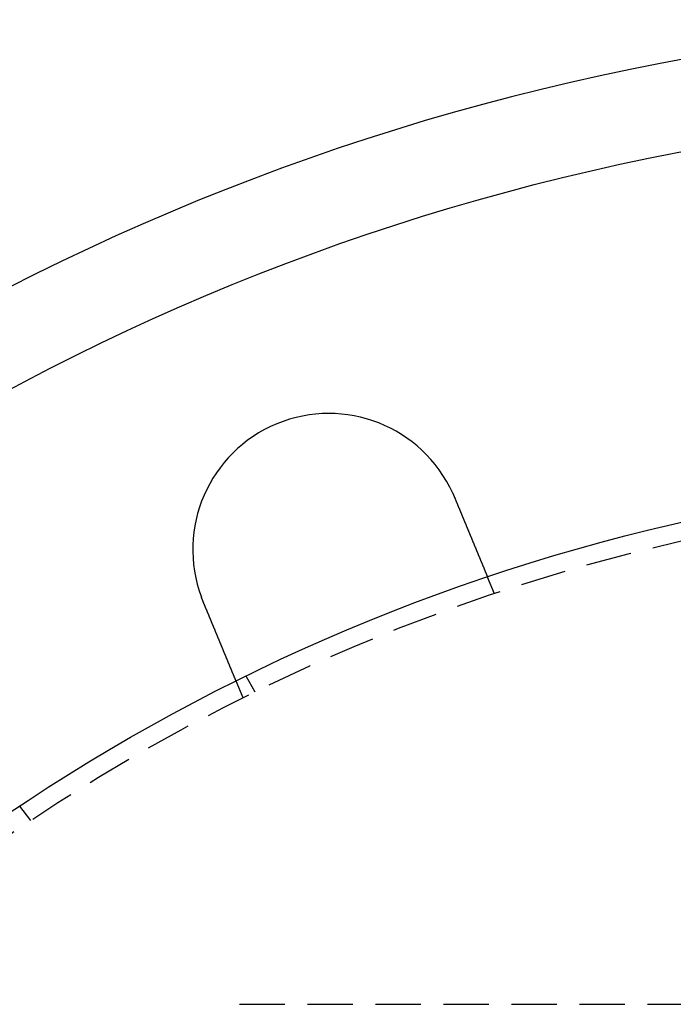
# Model space of a CAD drawing. Extents: x 1948 to 3083, y 329 to 908.
# Drawn here: x 2023 to 2059, y 545 to 599 of the extents above; entities that cross this region are included whole.
import ezdxf

# ---------------------------------------------------------------- set-up
doc = ezdxf.new("R2010")
doc.units = 0
doc.header["$LTSCALE"] = 10
doc.linetypes.add('AUSGEZOGEN', pattern=[0])
doc.linetypes.add('VERDECKT', pattern=[0.375, 0.25, -0.125])
doc.layers.get('0').update_dxf_attribs({"linetype": 'AUSGEZOGEN'})

# ---------------------------------------------------------------- blocks, each defined once
blk = doc.blocks.new('A$C23002731')
at = {"color": 1, "linetype": 'VERDECKT'}
for p, q in [((1210.935, 551.7), (1210.551, 552.626)), ((1197.076, 545.959), (1196.693, 546.885)), ((1197.743, 546.288), (1197.242, 547.156)), ((1185.371, 539.201), (1184.761, 539.997)), ((1196.869, 529.065), (1360.369, 529.065))]:
    blk.add_line(p, q, dxfattribs=at)
at = {"color": 3}
for points in [[(1208.63, 557.254, 0), (1208.63, 557.252, 0), (1208.63, 557.25, 0), (1208.63, 557.248, 0), (1208.63, 557.247, 0), (1208.63, 557.245, 0), (1208.63, 557.243, 0), (1208.63, 557.241, 0), (1208.64, 557.239, 0), (1208.64, 557.237, 0), (1208.64, 557.236, 0), (1208.64, 557.234, 0), (1208.64, 557.232, 0), (1208.64, 557.23, 0), (1208.64, 557.228, 0), (1208.64, 557.226, 0), (1208.64, 557.225, 0), (1208.64, 557.223, 0), (1208.64, 557.221, 0), (1208.64, 557.219, 0), (1208.65, 557.217, 0), (1208.65, 557.215, 0), (1208.65, 557.214, 0), (1208.65, 557.212, 0), (1208.65, 557.21, 0), (1208.65, 557.208, 0), (1208.65, 557.206, 0), (1208.65, 557.204, 0), (1208.65, 557.203, 0), (1208.65, 557.201, 0), (1208.65, 557.199, 0), (1208.65, 557.197, 0), (1208.66, 557.195, 0), (1208.66, 557.193, 0), (1208.66, 557.192, 0), (1208.66, 557.19, 0), (1208.66, 557.188, 0), (1208.66, 557.186, 0), (1208.66, 557.184, 0), (1208.66, 557.182, 0), (1208.66, 557.18, 0), (1208.66, 557.179, 0), (1208.66, 557.177, 0), (1208.66, 557.175, 0), (1208.67, 557.173, 0), (1208.67, 557.171, 0), (1208.67, 557.169, 0), (1208.67, 557.168, 0), (1208.67, 557.166, 0), (1208.67, 557.164, 0), (1208.67, 557.162, 0), (1208.67, 557.16, 0), (1208.67, 557.158, 0), (1208.67, 557.157, 0), (1208.67, 557.155, 0), (1208.67, 557.153, 0), (1208.67, 557.151, 0), (1208.68, 557.149, 0), (1208.68, 557.147, 0), (1208.68, 557.145, 0), (1208.68, 557.144, 0), (1208.68, 557.142, 0), (1208.68, 557.14, 0), (1208.68, 557.138, 0), (1208.68, 557.136, 0), (1208.68, 557.134, 0), (1208.68, 557.133, 0), (1208.68, 557.131, 0), (1208.68, 557.129, 0), (1208.69, 557.127, 0), (1208.69, 557.125, 0), (1208.69, 557.123, 0), (1208.69, 557.121, 0), (1208.69, 557.12, 0), (1208.69, 557.118, 0), (1208.69, 557.116, 0), (1208.69, 557.114, 0), (1208.69, 557.112, 0), (1208.69, 557.11, 0), (1208.69, 557.109, 0), (1208.69, 557.107, 0), (1208.69, 557.105, 0), (1208.7, 557.103, 0), (1208.7, 557.101, 0), (1208.7, 557.099, 0), (1208.7, 557.097, 0), (1208.7, 557.096, 0), (1208.7, 557.094, 0), (1208.7, 557.092, 0), (1208.7, 557.09, 0), (1208.7, 557.088, 0), (1208.7, 557.086, 0), (1208.7, 557.084, 0), (1208.7, 557.083, 0), (1208.71, 557.081, 0), (1208.71, 557.079, 0), (1208.71, 557.077, 0), (1208.71, 557.075, 0), (1208.71, 557.073, 0), (1208.71, 557.072, 0), (1208.71, 557.07, 0), (1208.71, 557.068, 0), (1208.71, 557.066, 0), (1208.71, 557.064, 0), (1208.71, 557.062, 0), (1208.71, 557.06, 0), (1208.71, 557.059, 0), (1208.72, 557.057, 0), (1208.72, 557.055, 0), (1208.72, 557.053, 0), (1208.72, 557.051, 0), (1208.72, 557.049, 0), (1208.72, 557.047, 0), (1208.72, 557.046, 0), (1208.72, 557.044, 0), (1208.72, 557.042, 0), (1208.72, 557.04, 0), (1208.72, 557.038, 0), (1208.72, 557.036, 0), (1208.72, 557.034, 0), (1208.73, 557.033, 0), (1208.73, 557.031, 0), (1208.73, 557.029, 0), (1208.73, 557.027, 0), (1208.73, 557.025, 0), (1208.73, 557.023, 0), (1208.73, 557.021, 0), (1208.73, 557.02, 0)], [(1208.73, 557.02, 0), (1208.74, 557.008, 0), (1208.74, 556.996, 0), (1208.75, 556.984, 0), (1208.75, 556.971, 0), (1208.76, 556.959, 0), (1208.76, 556.947, 0), (1208.77, 556.935, 0), (1208.77, 556.923, 0), (1208.78, 556.911, 0), (1208.78, 556.899, 0), (1208.79, 556.887, 0), (1208.79, 556.875, 0), (1208.8, 556.862, 0), (1208.8, 556.85, 0), (1208.81, 556.838, 0), (1208.81, 556.826, 0), (1208.82, 556.813, 0), (1208.82, 556.801, 0), (1208.83, 556.789, 0), (1208.83, 556.777, 0), (1208.84, 556.764, 0), (1208.84, 556.752, 0), (1208.85, 556.74, 0), (1208.85, 556.728, 0), (1208.86, 556.715, 0), (1208.86, 556.703, 0), (1208.87, 556.691, 0), (1208.87, 556.678, 0), (1208.88, 556.666, 0), (1208.88, 556.654, 0), (1208.89, 556.641, 0), (1208.89, 556.629, 0), (1208.9, 556.617, 0), (1208.9, 556.604, 0), (1208.91, 556.592, 0), (1208.91, 556.58, 0), (1208.92, 556.567, 0), (1208.92, 556.555, 0), (1208.93, 556.542, 0), (1208.93, 556.53, 0), (1208.94, 556.518, 0), (1208.94, 556.505, 0), (1208.95, 556.493, 0), (1208.95, 556.481, 0), (1208.96, 556.468, 0), (1208.96, 556.456, 0), (1208.97, 556.444, 0), (1208.97, 556.431, 0), (1208.98, 556.419, 0), (1208.98, 556.407, 0), (1208.99, 556.394, 0), (1209, 556.382, 0), (1209, 556.37, 0), (1209.01, 556.357, 0), (1209.01, 556.345, 0), (1209.02, 556.333, 0), (1209.02, 556.32, 0), (1209.03, 556.308, 0), (1209.03, 556.296, 0), (1209.04, 556.284, 0), (1209.04, 556.271, 0), (1209.05, 556.259, 0), (1209.05, 556.247, 0), (1209.06, 556.235, 0), (1209.06, 556.222, 0), (1209.07, 556.21, 0), (1209.07, 556.198, 0), (1209.08, 556.186, 0), (1209.08, 556.174, 0), (1209.09, 556.161, 0), (1209.09, 556.149, 0), (1209.1, 556.137, 0), (1209.1, 556.125, 0), (1209.11, 556.113, 0), (1209.11, 556.101, 0), (1209.12, 556.089, 0), (1209.12, 556.077, 0), (1209.13, 556.065, 0), (1209.13, 556.053, 0), (1209.14, 556.041, 0), (1209.14, 556.029, 0), (1209.15, 556.017, 0), (1209.15, 556.005, 0), (1209.16, 555.993, 0), (1209.16, 555.981, 0), (1209.17, 555.969, 0), (1209.17, 555.957, 0), (1209.18, 555.945, 0), (1209.18, 555.933, 0), (1209.19, 555.922, 0), (1209.19, 555.91, 0), (1209.2, 555.898, 0), (1209.2, 555.886, 0), (1209.21, 555.875, 0), (1209.21, 555.863, 0), (1209.21, 555.851, 0), (1209.22, 555.84, 0), (1209.22, 555.828, 0), (1209.23, 555.816, 0), (1209.23, 555.805, 0), (1209.24, 555.793, 0), (1209.24, 555.782, 0), (1209.25, 555.77, 0), (1209.25, 555.759, 0), (1209.26, 555.747, 0), (1209.26, 555.736, 0), (1209.27, 555.725, 0), (1209.27, 555.713, 0), (1209.28, 555.702, 0), (1209.28, 555.691, 0), (1209.29, 555.679, 0), (1209.29, 555.668, 0), (1209.3, 555.657, 0), (1209.3, 555.646, 0), (1209.3, 555.635, 0), (1209.31, 555.623, 0), (1209.31, 555.612, 0), (1209.32, 555.601, 0), (1209.32, 555.59, 0), (1209.33, 555.579, 0), (1209.33, 555.568, 0), (1209.34, 555.558, 0), (1209.34, 555.547, 0), (1209.35, 555.536, 0), (1209.35, 555.525, 0), (1209.35, 555.514, 0), (1209.36, 555.504, 0), (1209.36, 555.493, 0), (1209.37, 555.482, 0), (1209.37, 555.472, 0), (1209.38, 555.461, 0), (1209.38, 555.45, 0), (1209.39, 555.44, 0), (1209.39, 555.429, 0), (1209.39, 555.418, 0), (1209.4, 555.407, 0), (1209.4, 555.397, 0), (1209.41, 555.386, 0), (1209.41, 555.375, 0), (1209.42, 555.364, 0), (1209.42, 555.354, 0), (1209.43, 555.343, 0), (1209.43, 555.332, 0), (1209.43, 555.321, 0), (1209.44, 555.31, 0), (1209.44, 555.3, 0), (1209.45, 555.289, 0), (1209.45, 555.278, 0), (1209.46, 555.267, 0), (1209.46, 555.256, 0), (1209.47, 555.245, 0), (1209.47, 555.235, 0), (1209.47, 555.224, 0), (1209.48, 555.213, 0), (1209.48, 555.202, 0), (1209.49, 555.191, 0), (1209.49, 555.18, 0), (1209.5, 555.169, 0), (1209.5, 555.159, 0), (1209.51, 555.148, 0), (1209.51, 555.137, 0), (1209.52, 555.126, 0), (1209.52, 555.115, 0), (1209.52, 555.104, 0), (1209.53, 555.093, 0), (1209.53, 555.082, 0), (1209.54, 555.072, 0), (1209.54, 555.061, 0), (1209.55, 555.05, 0), (1209.55, 555.039, 0), (1209.56, 555.028, 0), (1209.56, 555.017, 0), (1209.56, 555.007, 0), (1209.57, 554.996, 0), (1209.57, 554.985, 0), (1209.58, 554.974, 0), (1209.58, 554.963, 0), (1209.59, 554.952, 0), (1209.59, 554.942, 0), (1209.6, 554.931, 0), (1209.6, 554.92, 0), (1209.6, 554.909, 0), (1209.61, 554.899, 0), (1209.61, 554.888, 0), (1209.62, 554.877, 0), (1209.62, 554.866, 0), (1209.63, 554.856, 0), (1209.63, 554.845, 0), (1209.64, 554.834, 0), (1209.64, 554.824, 0), (1209.64, 554.813, 0), (1209.65, 554.802, 0), (1209.65, 554.792, 0), (1209.66, 554.781, 0), (1209.66, 554.77, 0), (1209.67, 554.76, 0), (1209.67, 554.749, 0), (1209.68, 554.739, 0), (1209.68, 554.728, 0), (1209.68, 554.718, 0), (1209.69, 554.707, 0), (1209.69, 554.697, 0), (1209.7, 554.686, 0), (1209.7, 554.676, 0), (1209.71, 554.665, 0), (1209.71, 554.655, 0), (1209.71, 554.645, 0), (1209.72, 554.634, 0), (1209.72, 554.624, 0), (1209.73, 554.614, 0), (1209.73, 554.603, 0), (1209.74, 554.593, 0), (1209.74, 554.583, 0), (1209.74, 554.573, 0), (1209.75, 554.562, 0), (1209.75, 554.552, 0), (1209.76, 554.542, 0), (1209.76, 554.532, 0), (1209.77, 554.522, 0), (1209.77, 554.512, 0), (1209.77, 554.502, 0), (1209.78, 554.492, 0), (1209.78, 554.482, 0), (1209.79, 554.472, 0), (1209.79, 554.462, 0), (1209.79, 554.452, 0), (1209.8, 554.442, 0), (1209.8, 554.432, 0), (1209.81, 554.422, 0), (1209.81, 554.412, 0), (1209.81, 554.403, 0), (1209.82, 554.393, 0), (1209.82, 554.383, 0), (1209.83, 554.373, 0), (1209.83, 554.364, 0), (1209.83, 554.354, 0), (1209.84, 554.344, 0), (1209.84, 554.335, 0), (1209.85, 554.325, 0), (1209.85, 554.316, 0), (1209.85, 554.306, 0), (1209.86, 554.297, 0), (1209.86, 554.287, 0), (1209.87, 554.278, 0), (1209.87, 554.269, 0), (1209.87, 554.259, 0), (1209.88, 554.25, 0), (1209.88, 554.241, 0), (1209.89, 554.231, 0), (1209.89, 554.222, 0), (1209.89, 554.213, 0), (1209.9, 554.204, 0), (1209.9, 554.195, 0), (1209.9, 554.186, 0), (1209.91, 554.177, 0), (1209.91, 554.168, 0), (1209.92, 554.159, 0), (1209.92, 554.15, 0), (1209.92, 554.141, 0), (1209.93, 554.132, 0), (1209.93, 554.123, 0), (1209.93, 554.114, 0), (1209.94, 554.106, 0), (1209.94, 554.097, 0), (1209.95, 554.088, 0), (1209.95, 554.08, 0), (1209.95, 554.071, 0), (1209.96, 554.062, 0), (1209.96, 554.054, 0), (1209.96, 554.045, 0), (1209.97, 554.037, 0), (1209.97, 554.029, 0), (1209.97, 554.02, 0), (1209.98, 554.012, 0), (1209.98, 554.004, 0), (1209.98, 553.995, 0), (1209.99, 553.987, 0), (1209.99, 553.979, 0), (1209.99, 553.971, 0), (1210, 553.963, 0), (1210, 553.955, 0), (1210, 553.947, 0), (1210.01, 553.938, 0), (1210.01, 553.93, 0), (1210.01, 553.922, 0), (1210.02, 553.914, 0), (1210.02, 553.906, 0), (1210.02, 553.898, 0), (1210.03, 553.89, 0), (1210.03, 553.882, 0), (1210.03, 553.873, 0), (1210.04, 553.865, 0), (1210.04, 553.857, 0), (1210.04, 553.849, 0), (1210.05, 553.841, 0), (1210.05, 553.833, 0), (1210.05, 553.825, 0), (1210.06, 553.817, 0), (1210.06, 553.809, 0), (1210.06, 553.801, 0), (1210.07, 553.793, 0), (1210.07, 553.785, 0), (1210.07, 553.777, 0), (1210.08, 553.769, 0), (1210.08, 553.761, 0), (1210.08, 553.753, 0), (1210.09, 553.745, 0), (1210.09, 553.737, 0), (1210.09, 553.729, 0), (1210.1, 553.721, 0), (1210.1, 553.713, 0), (1210.1, 553.705, 0), (1210.11, 553.698, 0), (1210.11, 553.69, 0), (1210.11, 553.682, 0), (1210.12, 553.674, 0), (1210.12, 553.666, 0), (1210.12, 553.659, 0), (1210.13, 553.651, 0), (1210.13, 553.643, 0), (1210.13, 553.635, 0), (1210.14, 553.628, 0), (1210.14, 553.62, 0), (1210.14, 553.612, 0), (1210.15, 553.604, 0), (1210.15, 553.597, 0), (1210.15, 553.589, 0), (1210.15, 553.582, 0), (1210.16, 553.574, 0), (1210.16, 553.566, 0), (1210.16, 553.559, 0), (1210.17, 553.551, 0), (1210.17, 553.544, 0), (1210.17, 553.536, 0), (1210.18, 553.529, 0), (1210.18, 553.522, 0), (1210.18, 553.514, 0), (1210.19, 553.507, 0), (1210.19, 553.499, 0), (1210.19, 553.492, 0), (1210.2, 553.485, 0), (1210.2, 553.478, 0), (1210.2, 553.47, 0), (1210.2, 553.463, 0), (1210.21, 553.456, 0), (1210.21, 553.449, 0), (1210.21, 553.442, 0), (1210.22, 553.434, 0), (1210.22, 553.427, 0), (1210.22, 553.42, 0), (1210.22, 553.413, 0), (1210.23, 553.406, 0), (1210.23, 553.399, 0), (1210.23, 553.392, 0), (1210.24, 553.385, 0), (1210.24, 553.379, 0), (1210.24, 553.372, 0), (1210.24, 553.365, 0), (1210.25, 553.358, 0), (1210.25, 553.351, 0), (1210.25, 553.345, 0), (1210.26, 553.338, 0), (1210.26, 553.331, 0), (1210.26, 553.325, 0), (1210.26, 553.318, 0), (1210.27, 553.311, 0), (1210.27, 553.305, 0), (1210.27, 553.298, 0), (1210.27, 553.292, 0), (1210.28, 553.285, 0), (1210.28, 553.279, 0), (1210.28, 553.273, 0), (1210.29, 553.266, 0), (1210.29, 553.26, 0), (1210.29, 553.254, 0), (1210.29, 553.248, 0), (1210.3, 553.241, 0), (1210.3, 553.235, 0), (1210.3, 553.229, 0), (1210.3, 553.223, 0), (1210.31, 553.217, 0), (1210.31, 553.211, 0), (1210.31, 553.205, 0), (1210.31, 553.199, 0), (1210.32, 553.193, 0), (1210.32, 553.187, 0), (1210.32, 553.181, 0), (1210.32, 553.175, 0), (1210.33, 553.169, 0), (1210.33, 553.164, 0), (1210.33, 553.158, 0), (1210.33, 553.152, 0), (1210.34, 553.146, 0), (1210.34, 553.141, 0), (1210.34, 553.135, 0), (1210.34, 553.13, 0), (1210.34, 553.124, 0), (1210.35, 553.119, 0), (1210.35, 553.113, 0), (1210.35, 553.108, 0), (1210.35, 553.102, 0), (1210.36, 553.097, 0), (1210.36, 553.092, 0), (1210.36, 553.086, 0), (1210.36, 553.081, 0), (1210.36, 553.076, 0), (1210.37, 553.071, 0), (1210.37, 553.066, 0), (1210.37, 553.061, 0), (1210.37, 553.056, 0), (1210.37, 553.051, 0), (1210.38, 553.046, 0), (1210.38, 553.041, 0), (1210.38, 553.036, 0), (1210.38, 553.031, 0), (1210.39, 553.026, 0), (1210.39, 553.021, 0), (1210.39, 553.016, 0), (1210.39, 553.012, 0), (1210.39, 553.007, 0), (1210.39, 553.002, 0), (1210.4, 552.998, 0), (1210.4, 552.993, 0), (1210.4, 552.989, 0), (1210.4, 552.984, 0), (1210.4, 552.98, 0), (1210.41, 552.975, 0), (1210.41, 552.971, 0), (1210.41, 552.967, 0), (1210.41, 552.962, 0), (1210.41, 552.958, 0), (1210.42, 552.954, 0), (1210.42, 552.949, 0), (1210.42, 552.945, 0), (1210.42, 552.941, 0), (1210.42, 552.936, 0), (1210.42, 552.932, 0), (1210.43, 552.928, 0), (1210.43, 552.924, 0), (1210.43, 552.92, 0), (1210.43, 552.916, 0), (1210.43, 552.911, 0), (1210.43, 552.907, 0), (1210.44, 552.903, 0), (1210.44, 552.899, 0), (1210.44, 552.895, 0), (1210.44, 552.891, 0), (1210.44, 552.887, 0), (1210.44, 552.883, 0), (1210.45, 552.879, 0), (1210.45, 552.875, 0), (1210.45, 552.871, 0), (1210.45, 552.867, 0), (1210.45, 552.864, 0), (1210.45, 552.86, 0), (1210.46, 552.856, 0), (1210.46, 552.852, 0), (1210.46, 552.848, 0), (1210.46, 552.845, 0), (1210.46, 552.841, 0), (1210.46, 552.837, 0), (1210.46, 552.834, 0), (1210.47, 552.83, 0), (1210.47, 552.826, 0), (1210.47, 552.823, 0), (1210.47, 552.819, 0), (1210.47, 552.816, 0), (1210.47, 552.812, 0), (1210.48, 552.809, 0), (1210.48, 552.805, 0), (1210.48, 552.802, 0), (1210.48, 552.799, 0), (1210.48, 552.795, 0), (1210.48, 552.792, 0), (1210.48, 552.789, 0), (1210.48, 552.785, 0), (1210.49, 552.782, 0), (1210.49, 552.779, 0), (1210.49, 552.776, 0), (1210.49, 552.773, 0), (1210.49, 552.769, 0), (1210.49, 552.766, 0), (1210.49, 552.763, 0), (1210.5, 552.76, 0), (1210.5, 552.757, 0), (1210.5, 552.754, 0), (1210.5, 552.751, 0), (1210.5, 552.749, 0), (1210.5, 552.746, 0), (1210.5, 552.743, 0), (1210.5, 552.74, 0), (1210.5, 552.737, 0), (1210.51, 552.734, 0), (1210.51, 552.732, 0), (1210.51, 552.729, 0), (1210.51, 552.726, 0), (1210.51, 552.724, 0), (1210.51, 552.721, 0), (1210.51, 552.719, 0), (1210.51, 552.716, 0), (1210.51, 552.714, 0), (1210.52, 552.711, 0), (1210.52, 552.709, 0), (1210.52, 552.707, 0), (1210.52, 552.704, 0), (1210.52, 552.702, 0), (1210.52, 552.7, 0), (1210.52, 552.698, 0), (1210.52, 552.695, 0), (1210.52, 552.693, 0), (1210.52, 552.691, 0), (1210.52, 552.689, 0), (1210.53, 552.687, 0), (1210.53, 552.685, 0), (1210.53, 552.683, 0), (1210.53, 552.681, 0), (1210.53, 552.679, 0), (1210.53, 552.677, 0), (1210.53, 552.676, 0), (1210.53, 552.674, 0), (1210.53, 552.672, 0), (1210.53, 552.67, 0), (1210.53, 552.669, 0), (1210.53, 552.667, 0), (1210.53, 552.665, 0), (1210.54, 552.664, 0), (1210.54, 552.662, 0), (1210.54, 552.661, 0), (1210.54, 552.659, 0), (1210.54, 552.658, 0), (1210.54, 552.656, 0), (1210.54, 552.655, 0), (1210.54, 552.653, 0), (1210.54, 552.652, 0), (1210.54, 552.651, 0), (1210.54, 552.65, 0), (1210.54, 552.648, 0), (1210.54, 552.647, 0), (1210.54, 552.646, 0), (1210.54, 552.645, 0), (1210.54, 552.644, 0), (1210.54, 552.643, 0), (1210.54, 552.642, 0), (1210.54, 552.641, 0), (1210.55, 552.64, 0), (1210.55, 552.639, 0), (1210.55, 552.638, 0), (1210.55, 552.637, 0), (1210.55, 552.636, 0), (1210.55, 552.635, 0), (1210.55, 552.635, 0), (1210.55, 552.634, 0), (1210.55, 552.633, 0), (1210.55, 552.632, 0), (1210.55, 552.632, 0), (1210.55, 552.631, 0), (1210.55, 552.631, 0), (1210.55, 552.63, 0), (1210.55, 552.63, 0), (1210.55, 552.629, 0), (1210.55, 552.629, 0), (1210.55, 552.628, 0), (1210.55, 552.628, 0), (1210.55, 552.627, 0), (1210.55, 552.627, 0), (1210.55, 552.627, 0), (1210.55, 552.627, 0), (1210.55, 552.626, 0), (1210.55, 552.626, 0), (1210.55, 552.626, 0), (1210.55, 552.626, 0), (1210.55, 552.626, 0), (1210.55, 552.626, 0), (1210.55, 552.626, 0), (1210.55, 552.626, 0)], [(1194.87, 551.279, 0), (1194.87, 551.281, 0), (1194.87, 551.283, 0), (1194.87, 551.285, 0), (1194.87, 551.287, 0), (1194.87, 551.289, 0), (1194.87, 551.29, 0), (1194.87, 551.292, 0), (1194.87, 551.294, 0), (1194.87, 551.296, 0), (1194.87, 551.298, 0), (1194.86, 551.3, 0), (1194.86, 551.302, 0), (1194.86, 551.304, 0), (1194.86, 551.305, 0), (1194.86, 551.307, 0), (1194.86, 551.309, 0), (1194.86, 551.311, 0), (1194.86, 551.313, 0), (1194.86, 551.315, 0), (1194.86, 551.317, 0), (1194.86, 551.318, 0), (1194.86, 551.32, 0), (1194.86, 551.322, 0), (1194.85, 551.324, 0), (1194.85, 551.326, 0), (1194.85, 551.328, 0), (1194.85, 551.33, 0), (1194.85, 551.331, 0), (1194.85, 551.333, 0), (1194.85, 551.335, 0), (1194.85, 551.337, 0), (1194.85, 551.339, 0), (1194.85, 551.341, 0), (1194.85, 551.343, 0), (1194.85, 551.345, 0), (1194.85, 551.346, 0), (1194.84, 551.348, 0), (1194.84, 551.35, 0), (1194.84, 551.352, 0), (1194.84, 551.354, 0), (1194.84, 551.356, 0), (1194.84, 551.358, 0), (1194.84, 551.359, 0), (1194.84, 551.361, 0), (1194.84, 551.363, 0), (1194.84, 551.365, 0), (1194.84, 551.367, 0), (1194.84, 551.369, 0), (1194.84, 551.371, 0), (1194.83, 551.373, 0), (1194.83, 551.374, 0), (1194.83, 551.376, 0), (1194.83, 551.378, 0), (1194.83, 551.38, 0), (1194.83, 551.382, 0), (1194.83, 551.384, 0), (1194.83, 551.386, 0), (1194.83, 551.388, 0), (1194.83, 551.389, 0), (1194.83, 551.391, 0), (1194.83, 551.393, 0), (1194.83, 551.395, 0), (1194.83, 551.397, 0), (1194.82, 551.399, 0), (1194.82, 551.401, 0), (1194.82, 551.402, 0), (1194.82, 551.404, 0), (1194.82, 551.406, 0), (1194.82, 551.408, 0), (1194.82, 551.41, 0), (1194.82, 551.412, 0), (1194.82, 551.414, 0), (1194.82, 551.416, 0), (1194.82, 551.417, 0), (1194.82, 551.419, 0), (1194.82, 551.421, 0), (1194.81, 551.423, 0), (1194.81, 551.425, 0), (1194.81, 551.427, 0), (1194.81, 551.429, 0), (1194.81, 551.431, 0), (1194.81, 551.432, 0), (1194.81, 551.434, 0), (1194.81, 551.436, 0), (1194.81, 551.438, 0), (1194.81, 551.44, 0), (1194.81, 551.442, 0), (1194.81, 551.444, 0), (1194.81, 551.446, 0), (1194.81, 551.447, 0), (1194.8, 551.449, 0), (1194.8, 551.451, 0), (1194.8, 551.453, 0), (1194.8, 551.455, 0), (1194.8, 551.457, 0), (1194.8, 551.459, 0), (1194.8, 551.461, 0), (1194.8, 551.462, 0), (1194.8, 551.464, 0), (1194.8, 551.466, 0), (1194.8, 551.468, 0), (1194.8, 551.47, 0), (1194.8, 551.472, 0), (1194.8, 551.474, 0), (1194.79, 551.476, 0), (1194.79, 551.478, 0), (1194.79, 551.479, 0), (1194.79, 551.481, 0), (1194.79, 551.483, 0), (1194.79, 551.485, 0), (1194.79, 551.487, 0), (1194.79, 551.489, 0), (1194.79, 551.491, 0), (1194.79, 551.493, 0), (1194.79, 551.494, 0), (1194.79, 551.496, 0), (1194.79, 551.498, 0), (1194.79, 551.5, 0), (1194.78, 551.502, 0), (1194.78, 551.504, 0), (1194.78, 551.506, 0), (1194.78, 551.508, 0), (1194.78, 551.509, 0), (1194.78, 551.511, 0), (1194.78, 551.513, 0), (1194.78, 551.515, 0), (1194.78, 551.517, 0)], [(1196.69, 546.885, 0), (1196.69, 546.885, 0), (1196.69, 546.885, 0), (1196.69, 546.885, 0), (1196.69, 546.886, 0), (1196.69, 546.886, 0), (1196.69, 546.886, 0), (1196.69, 546.886, 0), (1196.69, 546.886, 0), (1196.69, 546.887, 0), (1196.69, 546.887, 0), (1196.69, 546.887, 0), (1196.69, 546.888, 0), (1196.69, 546.888, 0), (1196.69, 546.888, 0), (1196.69, 546.889, 0), (1196.69, 546.889, 0), (1196.69, 546.89, 0), (1196.69, 546.89, 0), (1196.69, 546.891, 0), (1196.69, 546.892, 0), (1196.69, 546.892, 0), (1196.69, 546.893, 0), (1196.69, 546.894, 0), (1196.69, 546.894, 0), (1196.69, 546.895, 0), (1196.69, 546.896, 0), (1196.69, 546.897, 0), (1196.69, 546.898, 0), (1196.69, 546.898, 0), (1196.69, 546.899, 0), (1196.69, 546.9, 0), (1196.69, 546.901, 0), (1196.69, 546.902, 0), (1196.69, 546.903, 0), (1196.68, 546.905, 0), (1196.68, 546.906, 0), (1196.68, 546.907, 0), (1196.68, 546.908, 0), (1196.68, 546.909, 0), (1196.68, 546.911, 0), (1196.68, 546.912, 0), (1196.68, 546.913, 0), (1196.68, 546.915, 0), (1196.68, 546.916, 0), (1196.68, 546.917, 0), (1196.68, 546.919, 0), (1196.68, 546.92, 0), (1196.68, 546.922, 0), (1196.68, 546.923, 0), (1196.68, 546.925, 0), (1196.68, 546.927, 0), (1196.67, 546.928, 0), (1196.67, 546.93, 0), (1196.67, 546.932, 0), (1196.67, 546.933, 0), (1196.67, 546.935, 0), (1196.67, 546.937, 0), (1196.67, 546.939, 0), (1196.67, 546.941, 0), (1196.67, 546.943, 0), (1196.67, 546.945, 0), (1196.67, 546.947, 0), (1196.67, 546.949, 0), (1196.67, 546.951, 0), (1196.66, 546.953, 0), (1196.66, 546.955, 0), (1196.66, 546.957, 0), (1196.66, 546.96, 0), (1196.66, 546.962, 0), (1196.66, 546.964, 0), (1196.66, 546.966, 0), (1196.66, 546.969, 0), (1196.66, 546.971, 0), (1196.66, 546.974, 0), (1196.66, 546.976, 0), (1196.65, 546.979, 0), (1196.65, 546.981, 0), (1196.65, 546.984, 0), (1196.65, 546.986, 0), (1196.65, 546.989, 0), (1196.65, 546.992, 0), (1196.65, 546.994, 0), (1196.65, 546.997, 0), (1196.65, 547, 0), (1196.64, 547.003, 0), (1196.64, 547.005, 0), (1196.64, 547.008, 0), (1196.64, 547.011, 0), (1196.64, 547.014, 0), (1196.64, 547.017, 0), (1196.64, 547.02, 0), (1196.64, 547.023, 0), (1196.63, 547.026, 0), (1196.63, 547.029, 0), (1196.63, 547.032, 0), (1196.63, 547.035, 0), (1196.63, 547.039, 0), (1196.63, 547.042, 0), (1196.63, 547.045, 0), (1196.63, 547.048, 0), (1196.62, 547.052, 0), (1196.62, 547.055, 0), (1196.62, 547.058, 0), (1196.62, 547.062, 0), (1196.62, 547.065, 0), (1196.62, 547.069, 0), (1196.62, 547.072, 0), (1196.61, 547.076, 0), (1196.61, 547.079, 0), (1196.61, 547.083, 0), (1196.61, 547.086, 0), (1196.61, 547.09, 0), (1196.61, 547.093, 0), (1196.61, 547.097, 0), (1196.6, 547.101, 0), (1196.6, 547.104, 0), (1196.6, 547.108, 0), (1196.6, 547.112, 0), (1196.6, 547.116, 0), (1196.6, 547.12, 0), (1196.59, 547.123, 0), (1196.59, 547.127, 0), (1196.59, 547.131, 0), (1196.59, 547.135, 0), (1196.59, 547.139, 0), (1196.59, 547.143, 0), (1196.58, 547.147, 0), (1196.58, 547.151, 0), (1196.58, 547.155, 0), (1196.58, 547.159, 0), (1196.58, 547.163, 0), (1196.58, 547.167, 0), (1196.57, 547.171, 0), (1196.57, 547.175, 0), (1196.57, 547.179, 0), (1196.57, 547.184, 0), (1196.57, 547.188, 0), (1196.57, 547.192, 0), (1196.56, 547.196, 0), (1196.56, 547.2, 0), (1196.56, 547.205, 0), (1196.56, 547.209, 0), (1196.56, 547.213, 0), (1196.56, 547.218, 0), (1196.55, 547.222, 0), (1196.55, 547.226, 0), (1196.55, 547.231, 0), (1196.55, 547.235, 0), (1196.55, 547.239, 0), (1196.54, 547.244, 0), (1196.54, 547.248, 0), (1196.54, 547.253, 0), (1196.54, 547.258, 0), (1196.54, 547.262, 0), (1196.53, 547.267, 0), (1196.53, 547.271, 0), (1196.53, 547.276, 0), (1196.53, 547.281, 0), (1196.53, 547.286, 0), (1196.52, 547.291, 0), (1196.52, 547.295, 0), (1196.52, 547.3, 0), (1196.52, 547.305, 0), (1196.52, 547.31, 0), (1196.51, 547.315, 0), (1196.51, 547.32, 0), (1196.51, 547.325, 0), (1196.51, 547.331, 0), (1196.51, 547.336, 0), (1196.5, 547.341, 0), (1196.5, 547.346, 0), (1196.5, 547.351, 0), (1196.5, 547.357, 0), (1196.5, 547.362, 0), (1196.49, 547.368, 0), (1196.49, 547.373, 0), (1196.49, 547.378, 0), (1196.49, 547.384, 0), (1196.48, 547.389, 0), (1196.48, 547.395, 0), (1196.48, 547.401, 0), (1196.48, 547.406, 0), (1196.47, 547.412, 0), (1196.47, 547.418, 0), (1196.47, 547.423, 0), (1196.47, 547.429, 0), (1196.47, 547.435, 0), (1196.46, 547.441, 0), (1196.46, 547.447, 0), (1196.46, 547.453, 0), (1196.46, 547.459, 0), (1196.45, 547.464, 0), (1196.45, 547.47, 0), (1196.45, 547.477, 0), (1196.45, 547.483, 0), (1196.44, 547.489, 0), (1196.44, 547.495, 0), (1196.44, 547.501, 0), (1196.44, 547.507, 0), (1196.43, 547.514, 0), (1196.43, 547.52, 0), (1196.43, 547.526, 0), (1196.42, 547.532, 0), (1196.42, 547.539, 0), (1196.42, 547.545, 0), (1196.42, 547.552, 0), (1196.41, 547.558, 0), (1196.41, 547.565, 0), (1196.41, 547.571, 0), (1196.41, 547.578, 0), (1196.4, 547.584, 0), (1196.4, 547.591, 0), (1196.4, 547.598, 0), (1196.39, 547.604, 0), (1196.39, 547.611, 0), (1196.39, 547.618, 0), (1196.39, 547.625, 0), (1196.38, 547.631, 0), (1196.38, 547.638, 0), (1196.38, 547.645, 0), (1196.38, 547.652, 0), (1196.37, 547.659, 0), (1196.37, 547.666, 0), (1196.37, 547.673, 0), (1196.36, 547.68, 0), (1196.36, 547.687, 0), (1196.36, 547.694, 0), (1196.35, 547.701, 0), (1196.35, 547.708, 0), (1196.35, 547.716, 0), (1196.35, 547.723, 0), (1196.34, 547.73, 0), (1196.34, 547.737, 0), (1196.34, 547.745, 0), (1196.33, 547.752, 0), (1196.33, 547.759, 0), (1196.33, 547.767, 0), (1196.32, 547.774, 0), (1196.32, 547.781, 0), (1196.32, 547.789, 0), (1196.32, 547.796, 0), (1196.31, 547.804, 0), (1196.31, 547.811, 0), (1196.31, 547.819, 0), (1196.3, 547.826, 0), (1196.3, 547.834, 0), (1196.3, 547.841, 0), (1196.29, 547.849, 0), (1196.29, 547.857, 0), (1196.29, 547.864, 0), (1196.28, 547.872, 0), (1196.28, 547.88, 0), (1196.28, 547.887, 0), (1196.27, 547.895, 0), (1196.27, 547.903, 0), (1196.27, 547.911, 0), (1196.26, 547.918, 0), (1196.26, 547.926, 0), (1196.26, 547.934, 0), (1196.26, 547.942, 0), (1196.25, 547.95, 0), (1196.25, 547.957, 0), (1196.25, 547.965, 0), (1196.24, 547.973, 0), (1196.24, 547.981, 0), (1196.24, 547.989, 0), (1196.23, 547.997, 0), (1196.23, 548.005, 0), (1196.23, 548.013, 0), (1196.22, 548.021, 0), (1196.22, 548.029, 0), (1196.22, 548.037, 0), (1196.21, 548.045, 0), (1196.21, 548.053, 0), (1196.21, 548.061, 0), (1196.2, 548.069, 0), (1196.2, 548.077, 0), (1196.2, 548.085, 0), (1196.19, 548.093, 0), (1196.19, 548.101, 0), (1196.19, 548.109, 0), (1196.18, 548.117, 0), (1196.18, 548.125, 0), (1196.18, 548.133, 0), (1196.17, 548.141, 0), (1196.17, 548.149, 0), (1196.17, 548.157, 0), (1196.16, 548.166, 0), (1196.16, 548.174, 0), (1196.16, 548.182, 0), (1196.15, 548.19, 0), (1196.15, 548.198, 0), (1196.15, 548.206, 0), (1196.14, 548.214, 0), (1196.14, 548.223, 0), (1196.14, 548.231, 0), (1196.13, 548.239, 0), (1196.13, 548.247, 0), (1196.13, 548.255, 0), (1196.12, 548.263, 0), (1196.12, 548.272, 0), (1196.12, 548.28, 0), (1196.11, 548.288, 0), (1196.11, 548.297, 0), (1196.1, 548.305, 0), (1196.1, 548.314, 0), (1196.1, 548.322, 0), (1196.09, 548.331, 0), (1196.09, 548.339, 0), (1196.09, 548.348, 0), (1196.08, 548.357, 0), (1196.08, 548.365, 0), (1196.08, 548.374, 0), (1196.07, 548.383, 0), (1196.07, 548.392, 0), (1196.07, 548.401, 0), (1196.06, 548.41, 0), (1196.06, 548.418, 0), (1196.05, 548.427, 0), (1196.05, 548.436, 0), (1196.05, 548.445, 0), (1196.04, 548.455, 0), (1196.04, 548.464, 0), (1196.04, 548.473, 0), (1196.03, 548.482, 0), (1196.03, 548.491, 0), (1196.02, 548.5, 0), (1196.02, 548.51, 0), (1196.02, 548.519, 0), (1196.01, 548.528, 0), (1196.01, 548.538, 0), (1196, 548.547, 0), (1196, 548.557, 0), (1196, 548.566, 0), (1195.99, 548.576, 0), (1195.99, 548.585, 0), (1195.98, 548.595, 0), (1195.98, 548.604, 0), (1195.98, 548.614, 0), (1195.97, 548.623, 0), (1195.97, 548.633, 0), (1195.96, 548.643, 0), (1195.96, 548.653, 0), (1195.96, 548.662, 0), (1195.95, 548.672, 0), (1195.95, 548.682, 0), (1195.94, 548.692, 0), (1195.94, 548.702, 0), (1195.94, 548.712, 0), (1195.93, 548.722, 0), (1195.93, 548.731, 0), (1195.92, 548.741, 0), (1195.92, 548.751, 0), (1195.92, 548.761, 0), (1195.91, 548.772, 0), (1195.91, 548.782, 0), (1195.9, 548.792, 0), (1195.9, 548.802, 0), (1195.89, 548.812, 0), (1195.89, 548.822, 0), (1195.89, 548.832, 0), (1195.88, 548.843, 0), (1195.88, 548.853, 0), (1195.87, 548.863, 0), (1195.87, 548.873, 0), (1195.86, 548.884, 0), (1195.86, 548.894, 0), (1195.86, 548.904, 0), (1195.85, 548.915, 0), (1195.85, 548.925, 0), (1195.84, 548.936, 0), (1195.84, 548.946, 0), (1195.83, 548.957, 0), (1195.83, 548.967, 0), (1195.83, 548.977, 0), (1195.82, 548.988, 0), (1195.82, 548.999, 0), (1195.81, 549.009, 0), (1195.81, 549.02, 0), (1195.8, 549.03, 0), (1195.8, 549.041, 0), (1195.8, 549.051, 0), (1195.79, 549.062, 0), (1195.79, 549.073, 0), (1195.78, 549.083, 0), (1195.78, 549.094, 0), (1195.77, 549.105, 0), (1195.77, 549.115, 0), (1195.76, 549.126, 0), (1195.76, 549.137, 0), (1195.76, 549.148, 0), (1195.75, 549.158, 0), (1195.75, 549.169, 0), (1195.74, 549.18, 0), (1195.74, 549.191, 0), (1195.73, 549.201, 0), (1195.73, 549.212, 0), (1195.72, 549.223, 0), (1195.72, 549.234, 0), (1195.72, 549.245, 0), (1195.71, 549.255, 0), (1195.71, 549.266, 0), (1195.7, 549.277, 0), (1195.7, 549.288, 0), (1195.69, 549.299, 0), (1195.69, 549.31, 0), (1195.68, 549.321, 0), (1195.68, 549.331, 0), (1195.68, 549.342, 0), (1195.67, 549.353, 0), (1195.67, 549.364, 0), (1195.66, 549.375, 0), (1195.66, 549.386, 0), (1195.65, 549.397, 0), (1195.65, 549.407, 0), (1195.64, 549.418, 0), (1195.64, 549.429, 0), (1195.63, 549.44, 0), (1195.63, 549.451, 0), (1195.63, 549.462, 0), (1195.62, 549.473, 0), (1195.62, 549.483, 0), (1195.61, 549.494, 0), (1195.61, 549.505, 0), (1195.6, 549.516, 0), (1195.6, 549.527, 0), (1195.59, 549.538, 0), (1195.59, 549.549, 0), (1195.59, 549.559, 0), (1195.58, 549.57, 0), (1195.58, 549.581, 0), (1195.57, 549.592, 0), (1195.57, 549.603, 0), (1195.56, 549.613, 0), (1195.56, 549.624, 0), (1195.55, 549.635, 0), (1195.55, 549.646, 0), (1195.54, 549.656, 0), (1195.54, 549.667, 0), (1195.54, 549.678, 0), (1195.53, 549.689, 0), (1195.53, 549.699, 0), (1195.52, 549.71, 0), (1195.52, 549.721, 0), (1195.51, 549.731, 0), (1195.51, 549.742, 0), (1195.51, 549.753, 0), (1195.5, 549.763, 0), (1195.5, 549.774, 0), (1195.49, 549.785, 0), (1195.49, 549.796, 0), (1195.48, 549.806, 0), (1195.48, 549.817, 0), (1195.47, 549.828, 0), (1195.47, 549.839, 0), (1195.46, 549.85, 0), (1195.46, 549.861, 0), (1195.46, 549.872, 0), (1195.45, 549.883, 0), (1195.45, 549.894, 0), (1195.44, 549.905, 0), (1195.44, 549.917, 0), (1195.43, 549.928, 0), (1195.43, 549.939, 0), (1195.42, 549.95, 0), (1195.42, 549.962, 0), (1195.41, 549.973, 0), (1195.41, 549.984, 0), (1195.4, 549.996, 0), (1195.4, 550.007, 0), (1195.39, 550.019, 0), (1195.39, 550.03, 0), (1195.39, 550.041, 0), (1195.38, 550.053, 0), (1195.38, 550.065, 0), (1195.37, 550.076, 0), (1195.37, 550.088, 0), (1195.36, 550.099, 0), (1195.36, 550.111, 0), (1195.35, 550.123, 0), (1195.35, 550.134, 0), (1195.34, 550.146, 0), (1195.34, 550.158, 0), (1195.33, 550.17, 0), (1195.33, 550.181, 0), (1195.32, 550.193, 0), (1195.32, 550.205, 0), (1195.31, 550.217, 0), (1195.31, 550.229, 0), (1195.3, 550.241, 0), (1195.3, 550.253, 0), (1195.29, 550.264, 0), (1195.29, 550.276, 0), (1195.28, 550.288, 0), (1195.28, 550.3, 0), (1195.27, 550.312, 0), (1195.27, 550.324, 0), (1195.26, 550.336, 0), (1195.26, 550.349, 0), (1195.25, 550.361, 0), (1195.25, 550.373, 0), (1195.24, 550.385, 0), (1195.24, 550.397, 0), (1195.23, 550.409, 0), (1195.23, 550.421, 0), (1195.22, 550.433, 0), (1195.22, 550.446, 0), (1195.21, 550.458, 0), (1195.21, 550.47, 0), (1195.2, 550.482, 0), (1195.2, 550.494, 0), (1195.19, 550.507, 0), (1195.19, 550.519, 0), (1195.18, 550.531, 0), (1195.18, 550.543, 0), (1195.17, 550.556, 0), (1195.17, 550.568, 0), (1195.16, 550.58, 0), (1195.16, 550.592, 0), (1195.15, 550.605, 0), (1195.15, 550.617, 0), (1195.14, 550.629, 0), (1195.14, 550.642, 0), (1195.13, 550.654, 0), (1195.13, 550.666, 0), (1195.12, 550.679, 0), (1195.12, 550.691, 0), (1195.11, 550.703, 0), (1195.11, 550.716, 0), (1195.1, 550.728, 0), (1195.1, 550.74, 0), (1195.09, 550.753, 0), (1195.09, 550.765, 0), (1195.08, 550.777, 0), (1195.08, 550.79, 0), (1195.07, 550.802, 0), (1195.07, 550.815, 0), (1195.06, 550.827, 0), (1195.05, 550.839, 0), (1195.05, 550.852, 0), (1195.04, 550.864, 0), (1195.04, 550.876, 0), (1195.03, 550.889, 0), (1195.03, 550.901, 0), (1195.02, 550.913, 0), (1195.02, 550.926, 0), (1195.01, 550.938, 0), (1195.01, 550.95, 0), (1195, 550.963, 0), (1195, 550.975, 0), (1194.99, 550.987, 0), (1194.99, 551, 0), (1194.98, 551.012, 0), (1194.98, 551.024, 0), (1194.97, 551.036, 0), (1194.97, 551.049, 0), (1194.96, 551.061, 0), (1194.96, 551.073, 0), (1194.95, 551.085, 0), (1194.95, 551.098, 0), (1194.94, 551.11, 0), (1194.94, 551.122, 0), (1194.93, 551.134, 0), (1194.93, 551.146, 0), (1194.92, 551.159, 0), (1194.92, 551.171, 0), (1194.91, 551.183, 0), (1194.91, 551.195, 0), (1194.9, 551.207, 0), (1194.9, 551.219, 0), (1194.89, 551.231, 0), (1194.89, 551.243, 0), (1194.88, 551.255, 0), (1194.88, 551.267, 0), (1194.87, 551.279, 0)]]:
    blk.add_polyline3d(points, dxfattribs=at)
at = {"color": 3, "linetype": 'AUSGEZOGEN'}
for radius in [130, 110]:
    blk.add_circle((1245.619, 448.365), radius, dxfattribs=at)
at = {"color": 1, "linetype": 'VERDECKT'}
blk.add_circle((1245.619, 448.365), 109, dxfattribs=at)
at = {"color": 3, "linetype": 'AUSGEZOGEN'}
for centre, radius, start, end in [((1245.619, 448.365), 135, 90, 270), ((1201.802, 554.149), 7.5, 24.4519, 200.5481)]:
    blk.add_arc(centre, radius, start, end, dxfattribs=at)

msp = doc.modelspace()

# ---------------------------------------------------------------- block references
msp.add_blockref('A$C23002731', (837.876, 15.977))

doc.saveas('drawing.dxf')
